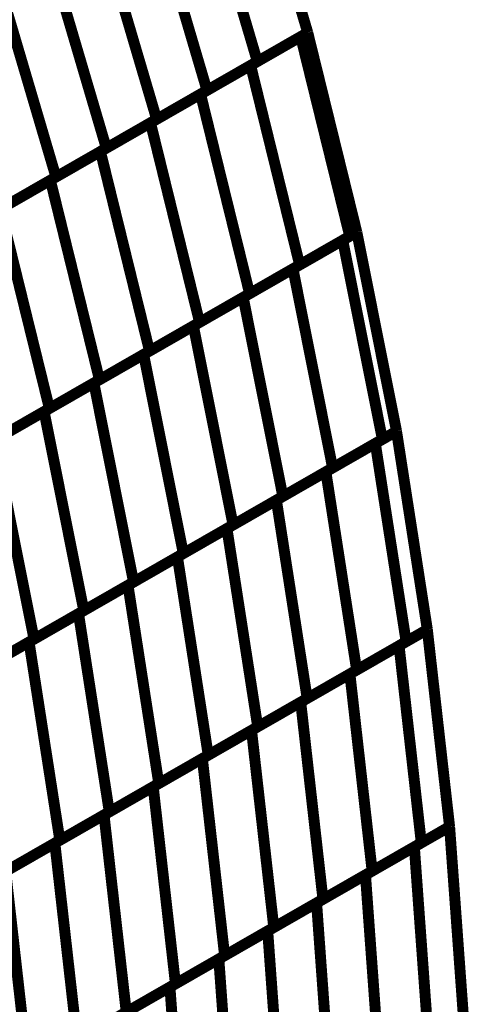
# Model space of a CAD drawing. Extents: x -3.99 to 3.15, y -3.86 to 4.98.
# Drawn here: x 2.87 to 2.99, y 1.38 to 1.65 of the extents above; entities that cross this region are included whole.
import ezdxf

# ---------------------------------------------------------------- set-up
doc = ezdxf.new("R2010")
doc.units = 0
doc.header["$MEASUREMENT"] = 0

msp = doc.modelspace()

# ---------------------------------------------------------------- linework, layer by layer
at = {"color": 0}
for points in [[(2.933724, 1.699008, 0.003, 0.003, 0), (2.949835, 1.64428, 0.003, 0.003, 0)], [(2.949835, 1.64428, 0.003, 0.003, 0), (2.933724, 1.699008, 0.003, 0.003, 0)], [(2.933724, 1.699008, 0.003, 0.003, 0), (2.949835, 1.64428, 0.003, 0.003, 0)], [(2.949835, 1.64428, 0.003, 0.003, 0), (2.933724, 1.699008, 0.003, 0.003, 0)], [(2.933732, 1.699012, 0.003, 0.003, 0), (2.949843, 1.644283, 0.003, 0.003, 0)], [(2.933732, 1.699012, 0.003, 0.003, 0), (2.949843, 1.644283, 0.003, 0.003, 0)], [(2.949843, 1.644283, 0.003, 0.003, 0), (2.933732, 1.699012, 0.003, 0.003, 0)], [(2.933732, 1.699012, 0.003, 0.003, 0), (2.949843, 1.644283, 0.003, 0.003, 0)], [(2.933732, 1.699012, 0.003, 0.003, 0), (2.949843, 1.644283, 0.003, 0.003, 0)], [(2.949843, 1.644283, 0.003, 0.003, 0), (2.933732, 1.699012, 0.003, 0.003, 0)], [(2.919937, 1.691091, 0.003, 0.003, 0), (2.936051, 1.636362, 0.003, 0.003, 0)], [(2.936051, 1.636362, 0.003, 0.003, 0), (2.919937, 1.691091, 0.003, 0.003, 0)], [(2.919937, 1.691091, 0.003, 0.003, 0), (2.936051, 1.636362, 0.003, 0.003, 0)], [(2.936051, 1.636362, 0.003, 0.003, 0), (2.919937, 1.691091, 0.003, 0.003, 0)], [(2.906157, 1.683177, 0.003, 0.003, 0), (2.922268, 1.628449, 0.003, 0.003, 0)], [(2.922268, 1.628449, 0.003, 0.003, 0), (2.906157, 1.683177, 0.003, 0.003, 0)], [(2.906157, 1.683177, 0.003, 0.003, 0), (2.922268, 1.628449, 0.003, 0.003, 0)], [(2.922268, 1.628449, 0.003, 0.003, 0), (2.906157, 1.683177, 0.003, 0.003, 0)], [(2.89237, 1.67526, 0.003, 0.003, 0), (2.90848, 1.620531, 0.003, 0.003, 0)], [(2.90848, 1.620531, 0.003, 0.003, 0), (2.89237, 1.67526, 0.003, 0.003, 0)], [(2.89237, 1.67526, 0.003, 0.003, 0), (2.90848, 1.620531, 0.003, 0.003, 0)], [(2.90848, 1.620531, 0.003, 0.003, 0), (2.89237, 1.67526, 0.003, 0.003, 0)], [(2.878591, 1.667346, 0.003, 0.003, 0), (2.894701, 1.612618, 0.003, 0.003, 0)], [(2.894701, 1.612618, 0.003, 0.003, 0), (2.878591, 1.667346, 0.003, 0.003, 0)], [(2.878591, 1.667346, 0.003, 0.003, 0), (2.894701, 1.612618, 0.003, 0.003, 0)], [(2.894701, 1.612618, 0.003, 0.003, 0), (2.878591, 1.667346, 0.003, 0.003, 0)], [(2.864803, 1.659429, 0.003, 0.003, 0), (2.880913, 1.604701, 0.003, 0.003, 0)], [(2.880913, 1.604701, 0.003, 0.003, 0), (2.864803, 1.659429, 0.003, 0.003, 0)], [(2.864803, 1.659429, 0.003, 0.003, 0), (2.880913, 1.604701, 0.003, 0.003, 0)], [(2.880913, 1.604701, 0.003, 0.003, 0), (2.864803, 1.659429, 0.003, 0.003, 0)], [(2.9205, 1.627433, 0.003, 0.003, 0), (2.947909, 1.643173, 0.003, 0.003, 0)], [(2.9205, 1.627433, 0.003, 0.003, 0), (2.947909, 1.643173, 0.003, 0.003, 0)], [(2.949835, 1.64428, 0.003, 0.003, 0), (2.922268, 1.628449, 0.003, 0.003, 0)], [(2.949835, 1.64428, 0.003, 0.003, 0), (2.922268, 1.628449, 0.003, 0.003, 0)], [(2.934205, 1.635303, 0.003, 0.003, 0), (2.949843, 1.644283, 0.003, 0.003, 0)], [(2.934205, 1.635303, 0.003, 0.003, 0), (2.949843, 1.644283, 0.003, 0.003, 0)], [(2.949843, 1.644283, 0.003, 0.003, 0), (2.936051, 1.636362, 0.003, 0.003, 0)], [(2.949843, 1.644283, 0.003, 0.003, 0), (2.936051, 1.636362, 0.003, 0.003, 0)], [(2.947909, 1.643173, 0.003, 0.003, 0), (2.949839, 1.644283, 0.003, 0.003, 0)], [(2.947909, 1.643173, 0.003, 0.003, 0), (2.949839, 1.644283, 0.003, 0.003, 0)], [(2.947909, 1.643173, 0.003, 0.003, 0), (2.961346, 1.588476, 0.003, 0.003, 0)], [(2.961346, 1.588476, 0.003, 0.003, 0), (2.947909, 1.643173, 0.003, 0.003, 0)], [(2.947909, 1.643173, 0.003, 0.003, 0), (2.961346, 1.588476, 0.003, 0.003, 0)], [(2.961346, 1.588476, 0.003, 0.003, 0), (2.947909, 1.643173, 0.003, 0.003, 0)], [(2.949843, 1.644283, 0.003, 0.003, 0), (2.949835, 1.64428, 0.003, 0.003, 0)], [(2.949843, 1.644283, 0.003, 0.003, 0), (2.949835, 1.64428, 0.003, 0.003, 0)], [(2.949839, 1.644283, 0.003, 0.003, 0), (2.949843, 1.644283, 0.003, 0.003, 0)], [(2.949839, 1.644283, 0.003, 0.003, 0), (2.949843, 1.644283, 0.003, 0.003, 0)], [(2.949843, 1.644283, 0.003, 0.003, 0), (2.96328, 1.589587, 0.003, 0.003, 0)], [(2.949843, 1.644283, 0.003, 0.003, 0), (2.96328, 1.589587, 0.003, 0.003, 0)], [(2.96328, 1.589587, 0.003, 0.003, 0), (2.949843, 1.644283, 0.003, 0.003, 0)], [(2.949843, 1.644283, 0.003, 0.003, 0), (2.96328, 1.589587, 0.003, 0.003, 0)], [(2.949843, 1.644283, 0.003, 0.003, 0), (2.96328, 1.589587, 0.003, 0.003, 0)], [(2.96328, 1.589587, 0.003, 0.003, 0), (2.949843, 1.644283, 0.003, 0.003, 0)], [(2.906799, 1.619567, 0.003, 0.003, 0), (2.934205, 1.635303, 0.003, 0.003, 0)], [(2.906799, 1.619567, 0.003, 0.003, 0), (2.934205, 1.635303, 0.003, 0.003, 0)], [(2.936051, 1.636362, 0.003, 0.003, 0), (2.90848, 1.620531, 0.003, 0.003, 0)], [(2.936051, 1.636362, 0.003, 0.003, 0), (2.90848, 1.620531, 0.003, 0.003, 0)], [(2.934205, 1.635303, 0.003, 0.003, 0), (2.947642, 1.580606, 0.003, 0.003, 0)], [(2.947642, 1.580606, 0.003, 0.003, 0), (2.934205, 1.635303, 0.003, 0.003, 0)], [(2.934205, 1.635303, 0.003, 0.003, 0), (2.947642, 1.580606, 0.003, 0.003, 0)], [(2.947642, 1.580606, 0.003, 0.003, 0), (2.934205, 1.635303, 0.003, 0.003, 0)], [(2.893094, 1.611697, 0.003, 0.003, 0), (2.9205, 1.627433, 0.003, 0.003, 0)], [(2.893094, 1.611697, 0.003, 0.003, 0), (2.9205, 1.627433, 0.003, 0.003, 0)], [(2.922268, 1.628449, 0.003, 0.003, 0), (2.894701, 1.612618, 0.003, 0.003, 0)], [(2.922268, 1.628449, 0.003, 0.003, 0), (2.894701, 1.612618, 0.003, 0.003, 0)], [(2.9205, 1.627433, 0.003, 0.003, 0), (2.933941, 1.572736, 0.003, 0.003, 0)], [(2.933941, 1.572736, 0.003, 0.003, 0), (2.9205, 1.627433, 0.003, 0.003, 0)], [(2.9205, 1.627433, 0.003, 0.003, 0), (2.933941, 1.572736, 0.003, 0.003, 0)], [(2.933941, 1.572736, 0.003, 0.003, 0), (2.9205, 1.627433, 0.003, 0.003, 0)], [(2.90848, 1.620531, 0.003, 0.003, 0), (2.880913, 1.604701, 0.003, 0.003, 0)], [(2.90848, 1.620531, 0.003, 0.003, 0), (2.880913, 1.604701, 0.003, 0.003, 0)], [(2.87939, 1.603827, 0.003, 0.003, 0), (2.906799, 1.619567, 0.003, 0.003, 0)], [(2.87939, 1.603827, 0.003, 0.003, 0), (2.906799, 1.619567, 0.003, 0.003, 0)], [(2.906799, 1.619567, 0.003, 0.003, 0), (2.920236, 1.56487, 0.003, 0.003, 0)], [(2.920236, 1.56487, 0.003, 0.003, 0), (2.906799, 1.619567, 0.003, 0.003, 0)], [(2.906799, 1.619567, 0.003, 0.003, 0), (2.920236, 1.56487, 0.003, 0.003, 0)], [(2.920236, 1.56487, 0.003, 0.003, 0), (2.906799, 1.619567, 0.003, 0.003, 0)], [(2.894701, 1.612618, 0.003, 0.003, 0), (2.86713, 1.596787, 0.003, 0.003, 0)], [(2.894701, 1.612618, 0.003, 0.003, 0), (2.86713, 1.596787, 0.003, 0.003, 0)], [(2.865685, 1.595957, 0.003, 0.003, 0), (2.893094, 1.611697, 0.003, 0.003, 0)], [(2.865685, 1.595957, 0.003, 0.003, 0), (2.893094, 1.611697, 0.003, 0.003, 0)], [(2.893094, 1.611697, 0.003, 0.003, 0), (2.906531, 1.557, 0.003, 0.003, 0)], [(2.906531, 1.557, 0.003, 0.003, 0), (2.893094, 1.611697, 0.003, 0.003, 0)], [(2.893094, 1.611697, 0.003, 0.003, 0), (2.906531, 1.557, 0.003, 0.003, 0)], [(2.906531, 1.557, 0.003, 0.003, 0), (2.893094, 1.611697, 0.003, 0.003, 0)], [(2.880913, 1.604701, 0.003, 0.003, 0), (2.853346, 1.58887, 0.003, 0.003, 0)], [(2.880913, 1.604701, 0.003, 0.003, 0), (2.853346, 1.58887, 0.003, 0.003, 0)], [(2.851984, 1.588091, 0.003, 0.003, 0), (2.87939, 1.603827, 0.003, 0.003, 0)], [(2.851984, 1.588091, 0.003, 0.003, 0), (2.87939, 1.603827, 0.003, 0.003, 0)], [(2.87939, 1.603827, 0.003, 0.003, 0), (2.892827, 1.54913, 0.003, 0.003, 0)], [(2.892827, 1.54913, 0.003, 0.003, 0), (2.87939, 1.603827, 0.003, 0.003, 0)], [(2.87939, 1.603827, 0.003, 0.003, 0), (2.892827, 1.54913, 0.003, 0.003, 0)], [(2.892827, 1.54913, 0.003, 0.003, 0), (2.87939, 1.603827, 0.003, 0.003, 0)], [(2.865685, 1.595957, 0.003, 0.003, 0), (2.879122, 1.54126, 0.003, 0.003, 0)], [(2.879122, 1.54126, 0.003, 0.003, 0), (2.865685, 1.595957, 0.003, 0.003, 0)], [(2.865685, 1.595957, 0.003, 0.003, 0), (2.879122, 1.54126, 0.003, 0.003, 0)], [(2.879122, 1.54126, 0.003, 0.003, 0), (2.865685, 1.595957, 0.003, 0.003, 0)], [(2.961346, 1.588476, 0.003, 0.003, 0), (2.933941, 1.572736, 0.003, 0.003, 0)], [(2.961346, 1.588476, 0.003, 0.003, 0), (2.933941, 1.572736, 0.003, 0.003, 0)], [(2.945787, 1.579543, 0.003, 0.003, 0), (2.963276, 1.589587, 0.003, 0.003, 0)], [(2.945787, 1.579543, 0.003, 0.003, 0), (2.963276, 1.589587, 0.003, 0.003, 0)], [(2.96328, 1.589587, 0.003, 0.003, 0), (2.947642, 1.580606, 0.003, 0.003, 0)], [(2.96328, 1.589587, 0.003, 0.003, 0), (2.947642, 1.580606, 0.003, 0.003, 0)], [(2.959413, 1.587366, 0.003, 0.003, 0), (2.963276, 1.589587, 0.003, 0.003, 0)], [(2.959413, 1.587366, 0.003, 0.003, 0), (2.963276, 1.589587, 0.003, 0.003, 0)], [(2.96328, 1.589587, 0.003, 0.003, 0), (2.961346, 1.588476, 0.003, 0.003, 0)], [(2.96328, 1.589587, 0.003, 0.003, 0), (2.961346, 1.588476, 0.003, 0.003, 0)], [(2.963276, 1.589587, 0.003, 0.003, 0), (2.96328, 1.589587, 0.003, 0.003, 0)], [(2.963276, 1.589587, 0.003, 0.003, 0), (2.96328, 1.589587, 0.003, 0.003, 0)], [(2.963276, 1.589587, 0.003, 0.003, 0), (2.96328, 1.589587, 0.003, 0.003, 0)], [(2.963276, 1.589587, 0.003, 0.003, 0), (2.96328, 1.589587, 0.003, 0.003, 0)], [(2.96328, 1.589587, 0.003, 0.003, 0), (2.97415, 1.53502, 0.003, 0.003, 0)], [(2.96328, 1.589587, 0.003, 0.003, 0), (2.97415, 1.53502, 0.003, 0.003, 0)], [(2.97415, 1.53502, 0.003, 0.003, 0), (2.96328, 1.589587, 0.003, 0.003, 0)], [(2.96328, 1.589587, 0.003, 0.003, 0), (2.97415, 1.53502, 0.003, 0.003, 0)], [(2.96328, 1.589587, 0.003, 0.003, 0), (2.97415, 1.53502, 0.003, 0.003, 0)], [(2.97415, 1.53502, 0.003, 0.003, 0), (2.96328, 1.589587, 0.003, 0.003, 0)], [(2.932165, 1.57172, 0.003, 0.003, 0), (2.959413, 1.587366, 0.003, 0.003, 0)], [(2.932165, 1.57172, 0.003, 0.003, 0), (2.959413, 1.587366, 0.003, 0.003, 0)], [(2.959413, 1.587366, 0.003, 0.003, 0), (2.970283, 1.532799, 0.003, 0.003, 0)], [(2.970283, 1.532799, 0.003, 0.003, 0), (2.959413, 1.587366, 0.003, 0.003, 0)], [(2.959413, 1.587366, 0.003, 0.003, 0), (2.970283, 1.532799, 0.003, 0.003, 0)], [(2.970283, 1.532799, 0.003, 0.003, 0), (2.959413, 1.587366, 0.003, 0.003, 0)], [(2.947642, 1.580606, 0.003, 0.003, 0), (2.920236, 1.56487, 0.003, 0.003, 0)], [(2.947642, 1.580606, 0.003, 0.003, 0), (2.920236, 1.56487, 0.003, 0.003, 0)], [(2.918539, 1.563898, 0.003, 0.003, 0), (2.945787, 1.579543, 0.003, 0.003, 0)], [(2.918539, 1.563898, 0.003, 0.003, 0), (2.945787, 1.579543, 0.003, 0.003, 0)], [(2.945787, 1.579543, 0.003, 0.003, 0), (2.956657, 1.524976, 0.003, 0.003, 0)], [(2.956657, 1.524976, 0.003, 0.003, 0), (2.945787, 1.579543, 0.003, 0.003, 0)], [(2.945787, 1.579543, 0.003, 0.003, 0), (2.956657, 1.524976, 0.003, 0.003, 0)], [(2.956657, 1.524976, 0.003, 0.003, 0), (2.945787, 1.579543, 0.003, 0.003, 0)], [(2.933941, 1.572736, 0.003, 0.003, 0), (2.906531, 1.557, 0.003, 0.003, 0)], [(2.933941, 1.572736, 0.003, 0.003, 0), (2.906531, 1.557, 0.003, 0.003, 0)], [(2.904917, 1.556071, 0.003, 0.003, 0), (2.932165, 1.57172, 0.003, 0.003, 0)], [(2.904917, 1.556071, 0.003, 0.003, 0), (2.932165, 1.57172, 0.003, 0.003, 0)], [(2.932165, 1.57172, 0.003, 0.003, 0), (2.943035, 1.517154, 0.003, 0.003, 0)], [(2.943035, 1.517154, 0.003, 0.003, 0), (2.932165, 1.57172, 0.003, 0.003, 0)], [(2.932165, 1.57172, 0.003, 0.003, 0), (2.943035, 1.517154, 0.003, 0.003, 0)], [(2.943035, 1.517154, 0.003, 0.003, 0), (2.932165, 1.57172, 0.003, 0.003, 0)], [(2.891295, 1.548248, 0.003, 0.003, 0), (2.918539, 1.563898, 0.003, 0.003, 0)], [(2.891295, 1.548248, 0.003, 0.003, 0), (2.918539, 1.563898, 0.003, 0.003, 0)], [(2.920236, 1.56487, 0.003, 0.003, 0), (2.892827, 1.54913, 0.003, 0.003, 0)], [(2.920236, 1.56487, 0.003, 0.003, 0), (2.892827, 1.54913, 0.003, 0.003, 0)], [(2.918539, 1.563898, 0.003, 0.003, 0), (2.929409, 1.509331, 0.003, 0.003, 0)], [(2.929409, 1.509331, 0.003, 0.003, 0), (2.918539, 1.563898, 0.003, 0.003, 0)], [(2.918539, 1.563898, 0.003, 0.003, 0), (2.929409, 1.509331, 0.003, 0.003, 0)], [(2.929409, 1.509331, 0.003, 0.003, 0), (2.918539, 1.563898, 0.003, 0.003, 0)], [(2.877669, 1.540425, 0.003, 0.003, 0), (2.904917, 1.556071, 0.003, 0.003, 0)], [(2.877669, 1.540425, 0.003, 0.003, 0), (2.904917, 1.556071, 0.003, 0.003, 0)], [(2.906531, 1.557, 0.003, 0.003, 0), (2.879122, 1.54126, 0.003, 0.003, 0)], [(2.906531, 1.557, 0.003, 0.003, 0), (2.879122, 1.54126, 0.003, 0.003, 0)], [(2.904917, 1.556071, 0.003, 0.003, 0), (2.915787, 1.501504, 0.003, 0.003, 0)], [(2.915787, 1.501504, 0.003, 0.003, 0), (2.904917, 1.556071, 0.003, 0.003, 0)], [(2.904917, 1.556071, 0.003, 0.003, 0), (2.915787, 1.501504, 0.003, 0.003, 0)], [(2.915787, 1.501504, 0.003, 0.003, 0), (2.904917, 1.556071, 0.003, 0.003, 0)], [(2.864047, 1.532602, 0.003, 0.003, 0), (2.891295, 1.548248, 0.003, 0.003, 0)], [(2.864047, 1.532602, 0.003, 0.003, 0), (2.891295, 1.548248, 0.003, 0.003, 0)], [(2.892827, 1.54913, 0.003, 0.003, 0), (2.865421, 1.533394, 0.003, 0.003, 0)], [(2.892827, 1.54913, 0.003, 0.003, 0), (2.865421, 1.533394, 0.003, 0.003, 0)], [(2.891295, 1.548248, 0.003, 0.003, 0), (2.902165, 1.493681, 0.003, 0.003, 0)], [(2.902165, 1.493681, 0.003, 0.003, 0), (2.891295, 1.548248, 0.003, 0.003, 0)], [(2.891295, 1.548248, 0.003, 0.003, 0), (2.902165, 1.493681, 0.003, 0.003, 0)], [(2.902165, 1.493681, 0.003, 0.003, 0), (2.891295, 1.548248, 0.003, 0.003, 0)], [(2.850425, 1.52478, 0.003, 0.003, 0), (2.877669, 1.540425, 0.003, 0.003, 0)], [(2.850425, 1.52478, 0.003, 0.003, 0), (2.877669, 1.540425, 0.003, 0.003, 0)], [(2.879122, 1.54126, 0.003, 0.003, 0), (2.851717, 1.525524, 0.003, 0.003, 0)], [(2.879122, 1.54126, 0.003, 0.003, 0), (2.851717, 1.525524, 0.003, 0.003, 0)], [(2.877669, 1.540425, 0.003, 0.003, 0), (2.888539, 1.485858, 0.003, 0.003, 0)], [(2.888539, 1.485858, 0.003, 0.003, 0), (2.877669, 1.540425, 0.003, 0.003, 0)], [(2.877669, 1.540425, 0.003, 0.003, 0), (2.888539, 1.485858, 0.003, 0.003, 0)], [(2.888539, 1.485858, 0.003, 0.003, 0), (2.877669, 1.540425, 0.003, 0.003, 0)], [(2.954803, 1.523909, 0.003, 0.003, 0), (2.974146, 1.535016, 0.003, 0.003, 0)], [(2.954803, 1.523909, 0.003, 0.003, 0), (2.974146, 1.535016, 0.003, 0.003, 0)], [(2.97415, 1.53502, 0.003, 0.003, 0), (2.956657, 1.524976, 0.003, 0.003, 0)], [(2.97415, 1.53502, 0.003, 0.003, 0), (2.956657, 1.524976, 0.003, 0.003, 0)], [(2.968346, 1.531685, 0.003, 0.003, 0), (2.974142, 1.535016, 0.003, 0.003, 0)], [(2.968346, 1.531685, 0.003, 0.003, 0), (2.974142, 1.535016, 0.003, 0.003, 0)], [(2.97415, 1.53502, 0.003, 0.003, 0), (2.970283, 1.532799, 0.003, 0.003, 0)], [(2.97415, 1.53502, 0.003, 0.003, 0), (2.970283, 1.532799, 0.003, 0.003, 0)], [(2.974142, 1.535016, 0.003, 0.003, 0), (2.97415, 1.535016, 0.003, 0.003, 0)], [(2.974142, 1.535016, 0.003, 0.003, 0), (2.97415, 1.535016, 0.003, 0.003, 0)], [(2.974146, 1.535016, 0.003, 0.003, 0), (2.97415, 1.535016, 0.003, 0.003, 0)], [(2.974146, 1.535016, 0.003, 0.003, 0), (2.97415, 1.535016, 0.003, 0.003, 0)], [(2.982583, 1.480677, 0.003, 0.003, 0), (2.97415, 1.53502, 0.003, 0.003, 0)], [(2.982583, 1.480677, 0.003, 0.003, 0), (2.97415, 1.53502, 0.003, 0.003, 0)], [(2.97415, 1.535016, 0.003, 0.003, 0), (2.982583, 1.480677, 0.003, 0.003, 0)], [(2.97415, 1.535016, 0.003, 0.003, 0), (2.982583, 1.480677, 0.003, 0.003, 0)], [(2.97415, 1.535016, 0.003, 0.003, 0), (2.982583, 1.480677, 0.003, 0.003, 0)], [(2.97415, 1.535016, 0.003, 0.003, 0), (2.982583, 1.480677, 0.003, 0.003, 0)], [(2.864047, 1.532602, 0.003, 0.003, 0), (2.874917, 1.478035, 0.003, 0.003, 0)], [(2.874917, 1.478035, 0.003, 0.003, 0), (2.864047, 1.532602, 0.003, 0.003, 0)], [(2.864047, 1.532602, 0.003, 0.003, 0), (2.874917, 1.478035, 0.003, 0.003, 0)], [(2.874917, 1.478035, 0.003, 0.003, 0), (2.864047, 1.532602, 0.003, 0.003, 0)], [(2.94126, 1.516134, 0.003, 0.003, 0), (2.968346, 1.531685, 0.003, 0.003, 0)], [(2.94126, 1.516134, 0.003, 0.003, 0), (2.968346, 1.531685, 0.003, 0.003, 0)], [(2.970283, 1.532799, 0.003, 0.003, 0), (2.943035, 1.517154, 0.003, 0.003, 0)], [(2.970283, 1.532799, 0.003, 0.003, 0), (2.943035, 1.517154, 0.003, 0.003, 0)], [(2.968346, 1.531685, 0.003, 0.003, 0), (2.97678, 1.477343, 0.003, 0.003, 0)], [(2.97678, 1.477343, 0.003, 0.003, 0), (2.968346, 1.531685, 0.003, 0.003, 0)], [(2.968346, 1.531685, 0.003, 0.003, 0), (2.97678, 1.477343, 0.003, 0.003, 0)], [(2.97678, 1.477343, 0.003, 0.003, 0), (2.968346, 1.531685, 0.003, 0.003, 0)], [(2.92772, 1.508358, 0.003, 0.003, 0), (2.954803, 1.523909, 0.003, 0.003, 0)], [(2.92772, 1.508358, 0.003, 0.003, 0), (2.954803, 1.523909, 0.003, 0.003, 0)], [(2.956657, 1.524976, 0.003, 0.003, 0), (2.929409, 1.509331, 0.003, 0.003, 0)], [(2.956657, 1.524976, 0.003, 0.003, 0), (2.929409, 1.509331, 0.003, 0.003, 0)], [(2.954803, 1.523909, 0.003, 0.003, 0), (2.963236, 1.469567, 0.003, 0.003, 0)], [(2.963236, 1.469567, 0.003, 0.003, 0), (2.954803, 1.523909, 0.003, 0.003, 0)], [(2.954803, 1.523909, 0.003, 0.003, 0), (2.963236, 1.469567, 0.003, 0.003, 0)], [(2.963236, 1.469567, 0.003, 0.003, 0), (2.954803, 1.523909, 0.003, 0.003, 0)], [(2.914173, 1.500579, 0.003, 0.003, 0), (2.94126, 1.516134, 0.003, 0.003, 0)], [(2.914173, 1.500579, 0.003, 0.003, 0), (2.94126, 1.516134, 0.003, 0.003, 0)], [(2.943035, 1.517154, 0.003, 0.003, 0), (2.915787, 1.501504, 0.003, 0.003, 0)], [(2.943035, 1.517154, 0.003, 0.003, 0), (2.915787, 1.501504, 0.003, 0.003, 0)], [(2.94126, 1.516134, 0.003, 0.003, 0), (2.949693, 1.461791, 0.003, 0.003, 0)], [(2.949693, 1.461791, 0.003, 0.003, 0), (2.94126, 1.516134, 0.003, 0.003, 0)], [(2.94126, 1.516134, 0.003, 0.003, 0), (2.949693, 1.461791, 0.003, 0.003, 0)], [(2.949693, 1.461791, 0.003, 0.003, 0), (2.94126, 1.516134, 0.003, 0.003, 0)], [(2.900634, 1.492803, 0.003, 0.003, 0), (2.92772, 1.508358, 0.003, 0.003, 0)], [(2.900634, 1.492803, 0.003, 0.003, 0), (2.92772, 1.508358, 0.003, 0.003, 0)], [(2.929409, 1.509331, 0.003, 0.003, 0), (2.902165, 1.493681, 0.003, 0.003, 0)], [(2.929409, 1.509331, 0.003, 0.003, 0), (2.902165, 1.493681, 0.003, 0.003, 0)], [(2.92772, 1.508358, 0.003, 0.003, 0), (2.936154, 1.454016, 0.003, 0.003, 0)], [(2.936154, 1.454016, 0.003, 0.003, 0), (2.92772, 1.508358, 0.003, 0.003, 0)], [(2.92772, 1.508358, 0.003, 0.003, 0), (2.936154, 1.454016, 0.003, 0.003, 0)], [(2.936154, 1.454016, 0.003, 0.003, 0), (2.92772, 1.508358, 0.003, 0.003, 0)], [(2.887091, 1.485028, 0.003, 0.003, 0), (2.914173, 1.500579, 0.003, 0.003, 0)], [(2.887091, 1.485028, 0.003, 0.003, 0), (2.914173, 1.500579, 0.003, 0.003, 0)], [(2.915787, 1.501504, 0.003, 0.003, 0), (2.888539, 1.485858, 0.003, 0.003, 0)], [(2.915787, 1.501504, 0.003, 0.003, 0), (2.888539, 1.485858, 0.003, 0.003, 0)], [(2.914173, 1.500579, 0.003, 0.003, 0), (2.922606, 1.446236, 0.003, 0.003, 0)], [(2.922606, 1.446236, 0.003, 0.003, 0), (2.914173, 1.500579, 0.003, 0.003, 0)], [(2.914173, 1.500579, 0.003, 0.003, 0), (2.922606, 1.446236, 0.003, 0.003, 0)], [(2.922606, 1.446236, 0.003, 0.003, 0), (2.914173, 1.500579, 0.003, 0.003, 0)], [(2.902165, 1.493681, 0.003, 0.003, 0), (2.874917, 1.478035, 0.003, 0.003, 0)], [(2.902165, 1.493681, 0.003, 0.003, 0), (2.874917, 1.478035, 0.003, 0.003, 0)], [(2.873551, 1.477252, 0.003, 0.003, 0), (2.900634, 1.492803, 0.003, 0.003, 0)], [(2.873551, 1.477252, 0.003, 0.003, 0), (2.900634, 1.492803, 0.003, 0.003, 0)], [(2.900634, 1.492803, 0.003, 0.003, 0), (2.909067, 1.438461, 0.003, 0.003, 0)], [(2.909067, 1.438461, 0.003, 0.003, 0), (2.900634, 1.492803, 0.003, 0.003, 0)], [(2.900634, 1.492803, 0.003, 0.003, 0), (2.909067, 1.438461, 0.003, 0.003, 0)], [(2.909067, 1.438461, 0.003, 0.003, 0), (2.900634, 1.492803, 0.003, 0.003, 0)], [(2.888539, 1.485858, 0.003, 0.003, 0), (2.861295, 1.470213, 0.003, 0.003, 0)], [(2.888539, 1.485858, 0.003, 0.003, 0), (2.861295, 1.470213, 0.003, 0.003, 0)], [(2.860008, 1.469476, 0.003, 0.003, 0), (2.887091, 1.485028, 0.003, 0.003, 0)], [(2.860008, 1.469476, 0.003, 0.003, 0), (2.887091, 1.485028, 0.003, 0.003, 0)], [(2.887091, 1.485028, 0.003, 0.003, 0), (2.895524, 1.430685, 0.003, 0.003, 0)], [(2.895524, 1.430685, 0.003, 0.003, 0), (2.887091, 1.485028, 0.003, 0.003, 0)], [(2.887091, 1.485028, 0.003, 0.003, 0), (2.895524, 1.430685, 0.003, 0.003, 0)], [(2.895524, 1.430685, 0.003, 0.003, 0), (2.887091, 1.485028, 0.003, 0.003, 0)], [(2.961382, 1.468504, 0.003, 0.003, 0), (2.982579, 1.480673, 0.003, 0.003, 0)], [(2.961382, 1.468504, 0.003, 0.003, 0), (2.982579, 1.480673, 0.003, 0.003, 0)], [(2.982583, 1.480677, 0.003, 0.003, 0), (2.963236, 1.469567, 0.003, 0.003, 0)], [(2.982583, 1.480677, 0.003, 0.003, 0), (2.963236, 1.469567, 0.003, 0.003, 0)], [(2.974843, 1.476232, 0.003, 0.003, 0), (2.982575, 1.480673, 0.003, 0.003, 0)], [(2.974843, 1.476232, 0.003, 0.003, 0), (2.982575, 1.480673, 0.003, 0.003, 0)], [(2.982583, 1.480677, 0.003, 0.003, 0), (2.97678, 1.477343, 0.003, 0.003, 0)], [(2.982583, 1.480677, 0.003, 0.003, 0), (2.97678, 1.477343, 0.003, 0.003, 0)], [(2.982575, 1.480673, 0.003, 0.003, 0), (2.982583, 1.480673, 0.003, 0.003, 0)], [(2.982575, 1.480673, 0.003, 0.003, 0), (2.982583, 1.480673, 0.003, 0.003, 0)], [(2.982579, 1.480673, 0.003, 0.003, 0), (2.982583, 1.480677, 0.003, 0.003, 0)], [(2.982579, 1.480673, 0.003, 0.003, 0), (2.982583, 1.480677, 0.003, 0.003, 0)], [(2.982583, 1.480677, 0.003, 0.003, 0), (2.988677, 1.426642, 0.003, 0.003, 0)], [(2.988677, 1.426642, 0.003, 0.003, 0), (2.982583, 1.480677, 0.003, 0.003, 0)], [(2.982583, 1.480677, 0.003, 0.003, 0), (2.988677, 1.426642, 0.003, 0.003, 0)], [(2.988677, 1.426642, 0.003, 0.003, 0), (2.982583, 1.480677, 0.003, 0.003, 0)], [(2.982583, 1.480673, 0.003, 0.003, 0), (2.988677, 1.426642, 0.003, 0.003, 0)], [(2.982583, 1.480673, 0.003, 0.003, 0), (2.988677, 1.426642, 0.003, 0.003, 0)], [(2.874917, 1.478035, 0.003, 0.003, 0), (2.847673, 1.462394, 0.003, 0.003, 0)], [(2.874917, 1.478035, 0.003, 0.003, 0), (2.847673, 1.462394, 0.003, 0.003, 0)], [(2.846461, 1.461697, 0.003, 0.003, 0), (2.873551, 1.477252, 0.003, 0.003, 0)], [(2.846461, 1.461697, 0.003, 0.003, 0), (2.873551, 1.477252, 0.003, 0.003, 0)], [(2.873551, 1.477252, 0.003, 0.003, 0), (2.881984, 1.422909, 0.003, 0.003, 0)], [(2.881984, 1.422909, 0.003, 0.003, 0), (2.873551, 1.477252, 0.003, 0.003, 0)], [(2.873551, 1.477252, 0.003, 0.003, 0), (2.881984, 1.422909, 0.003, 0.003, 0)], [(2.881984, 1.422909, 0.003, 0.003, 0), (2.873551, 1.477252, 0.003, 0.003, 0)], [(2.947917, 1.460772, 0.003, 0.003, 0), (2.974843, 1.476232, 0.003, 0.003, 0)], [(2.947917, 1.460772, 0.003, 0.003, 0), (2.974843, 1.476232, 0.003, 0.003, 0)], [(2.97678, 1.477343, 0.003, 0.003, 0), (2.949693, 1.461791, 0.003, 0.003, 0)], [(2.97678, 1.477343, 0.003, 0.003, 0), (2.949693, 1.461791, 0.003, 0.003, 0)], [(2.974843, 1.476232, 0.003, 0.003, 0), (2.980937, 1.422197, 0.003, 0.003, 0)], [(2.980937, 1.422197, 0.003, 0.003, 0), (2.974843, 1.476232, 0.003, 0.003, 0)], [(2.974843, 1.476232, 0.003, 0.003, 0), (2.980937, 1.422197, 0.003, 0.003, 0)], [(2.980937, 1.422197, 0.003, 0.003, 0), (2.974843, 1.476232, 0.003, 0.003, 0)], [(2.963236, 1.469567, 0.003, 0.003, 0), (2.936154, 1.454016, 0.003, 0.003, 0)], [(2.963236, 1.469567, 0.003, 0.003, 0), (2.936154, 1.454016, 0.003, 0.003, 0)], [(2.934457, 1.453043, 0.003, 0.003, 0), (2.961382, 1.468504, 0.003, 0.003, 0)], [(2.934457, 1.453043, 0.003, 0.003, 0), (2.961382, 1.468504, 0.003, 0.003, 0)], [(2.961382, 1.468504, 0.003, 0.003, 0), (2.967476, 1.414469, 0.003, 0.003, 0)], [(2.967476, 1.414469, 0.003, 0.003, 0), (2.961382, 1.468504, 0.003, 0.003, 0)], [(2.961382, 1.468504, 0.003, 0.003, 0), (2.967476, 1.414469, 0.003, 0.003, 0)], [(2.967476, 1.414469, 0.003, 0.003, 0), (2.961382, 1.468504, 0.003, 0.003, 0)], [(2.949693, 1.461791, 0.003, 0.003, 0), (2.922606, 1.446236, 0.003, 0.003, 0)], [(2.949693, 1.461791, 0.003, 0.003, 0), (2.922606, 1.446236, 0.003, 0.003, 0)], [(2.920996, 1.445311, 0.003, 0.003, 0), (2.947917, 1.460772, 0.003, 0.003, 0)], [(2.920996, 1.445311, 0.003, 0.003, 0), (2.947917, 1.460772, 0.003, 0.003, 0)], [(2.947917, 1.460772, 0.003, 0.003, 0), (2.954012, 1.406736, 0.003, 0.003, 0)], [(2.954012, 1.406736, 0.003, 0.003, 0), (2.947917, 1.460772, 0.003, 0.003, 0)], [(2.947917, 1.460772, 0.003, 0.003, 0), (2.954012, 1.406736, 0.003, 0.003, 0)], [(2.954012, 1.406736, 0.003, 0.003, 0), (2.947917, 1.460772, 0.003, 0.003, 0)], [(2.936154, 1.454016, 0.003, 0.003, 0), (2.909067, 1.438461, 0.003, 0.003, 0)], [(2.936154, 1.454016, 0.003, 0.003, 0), (2.909067, 1.438461, 0.003, 0.003, 0)], [(2.907535, 1.437583, 0.003, 0.003, 0), (2.934457, 1.453043, 0.003, 0.003, 0)], [(2.907535, 1.437583, 0.003, 0.003, 0), (2.934457, 1.453043, 0.003, 0.003, 0)], [(2.934457, 1.453043, 0.003, 0.003, 0), (2.940551, 1.399008, 0.003, 0.003, 0)], [(2.940551, 1.399008, 0.003, 0.003, 0), (2.934457, 1.453043, 0.003, 0.003, 0)], [(2.934457, 1.453043, 0.003, 0.003, 0), (2.940551, 1.399008, 0.003, 0.003, 0)], [(2.940551, 1.399008, 0.003, 0.003, 0), (2.934457, 1.453043, 0.003, 0.003, 0)], [(2.894071, 1.42985, 0.003, 0.003, 0), (2.920996, 1.445311, 0.003, 0.003, 0)], [(2.894071, 1.42985, 0.003, 0.003, 0), (2.920996, 1.445311, 0.003, 0.003, 0)], [(2.922606, 1.446236, 0.003, 0.003, 0), (2.895524, 1.430685, 0.003, 0.003, 0)], [(2.922606, 1.446236, 0.003, 0.003, 0), (2.895524, 1.430685, 0.003, 0.003, 0)], [(2.920996, 1.445311, 0.003, 0.003, 0), (2.927091, 1.391276, 0.003, 0.003, 0)], [(2.927091, 1.391276, 0.003, 0.003, 0), (2.920996, 1.445311, 0.003, 0.003, 0)], [(2.920996, 1.445311, 0.003, 0.003, 0), (2.927091, 1.391276, 0.003, 0.003, 0)], [(2.927091, 1.391276, 0.003, 0.003, 0), (2.920996, 1.445311, 0.003, 0.003, 0)], [(2.88061, 1.422122, 0.003, 0.003, 0), (2.907535, 1.437583, 0.003, 0.003, 0)], [(2.88061, 1.422122, 0.003, 0.003, 0), (2.907535, 1.437583, 0.003, 0.003, 0)], [(2.909067, 1.438461, 0.003, 0.003, 0), (2.881984, 1.422909, 0.003, 0.003, 0)], [(2.909067, 1.438461, 0.003, 0.003, 0), (2.881984, 1.422909, 0.003, 0.003, 0)], [(2.907535, 1.437583, 0.003, 0.003, 0), (2.91363, 1.383547, 0.003, 0.003, 0)], [(2.91363, 1.383547, 0.003, 0.003, 0), (2.907535, 1.437583, 0.003, 0.003, 0)], [(2.907535, 1.437583, 0.003, 0.003, 0), (2.91363, 1.383547, 0.003, 0.003, 0)], [(2.91363, 1.383547, 0.003, 0.003, 0), (2.907535, 1.437583, 0.003, 0.003, 0)], [(2.86715, 1.41439, 0.003, 0.003, 0), (2.894071, 1.42985, 0.003, 0.003, 0)], [(2.86715, 1.41439, 0.003, 0.003, 0), (2.894071, 1.42985, 0.003, 0.003, 0)], [(2.895524, 1.430685, 0.003, 0.003, 0), (2.868441, 1.415134, 0.003, 0.003, 0)], [(2.895524, 1.430685, 0.003, 0.003, 0), (2.868441, 1.415134, 0.003, 0.003, 0)], [(2.894071, 1.42985, 0.003, 0.003, 0), (2.900165, 1.375815, 0.003, 0.003, 0)], [(2.900165, 1.375815, 0.003, 0.003, 0), (2.894071, 1.42985, 0.003, 0.003, 0)], [(2.894071, 1.42985, 0.003, 0.003, 0), (2.900165, 1.375815, 0.003, 0.003, 0)], [(2.900165, 1.375815, 0.003, 0.003, 0), (2.894071, 1.42985, 0.003, 0.003, 0)], [(2.965646, 1.413417, 0.003, 0.003, 0), (2.988673, 1.426642, 0.003, 0.003, 0)], [(2.965646, 1.413417, 0.003, 0.003, 0), (2.988673, 1.426642, 0.003, 0.003, 0)], [(2.988677, 1.426642, 0.003, 0.003, 0), (2.967476, 1.414469, 0.003, 0.003, 0)], [(2.988677, 1.426642, 0.003, 0.003, 0), (2.967476, 1.414469, 0.003, 0.003, 0)], [(2.979028, 1.421098, 0.003, 0.003, 0), (2.988677, 1.426642, 0.003, 0.003, 0)], [(2.979028, 1.421098, 0.003, 0.003, 0), (2.988677, 1.426642, 0.003, 0.003, 0)], [(2.988677, 1.426642, 0.003, 0.003, 0), (2.980937, 1.422197, 0.003, 0.003, 0)], [(2.988677, 1.426642, 0.003, 0.003, 0), (2.980937, 1.422197, 0.003, 0.003, 0)], [(2.988673, 1.426642, 0.003, 0.003, 0), (2.988677, 1.426642, 0.003, 0.003, 0)], [(2.988673, 1.426642, 0.003, 0.003, 0), (2.988677, 1.426642, 0.003, 0.003, 0)], [(2.988677, 1.426642, 0.003, 0.003, 0), (2.992567, 1.373031, 0.003, 0.003, 0)], [(2.988677, 1.426642, 0.003, 0.003, 0), (2.992567, 1.373031, 0.003, 0.003, 0)], [(2.992567, 1.373031, 0.003, 0.003, 0), (2.988677, 1.426642, 0.003, 0.003, 0)], [(2.988677, 1.426642, 0.003, 0.003, 0), (2.992567, 1.373031, 0.003, 0.003, 0)], [(2.988677, 1.426642, 0.003, 0.003, 0), (2.992567, 1.373031, 0.003, 0.003, 0)], [(2.992567, 1.373031, 0.003, 0.003, 0), (2.988677, 1.426642, 0.003, 0.003, 0)], [(2.853689, 1.406661, 0.003, 0.003, 0), (2.88061, 1.422122, 0.003, 0.003, 0)], [(2.853689, 1.406661, 0.003, 0.003, 0), (2.88061, 1.422122, 0.003, 0.003, 0)], [(2.881984, 1.422909, 0.003, 0.003, 0), (2.854898, 1.407354, 0.003, 0.003, 0)], [(2.881984, 1.422909, 0.003, 0.003, 0), (2.854898, 1.407354, 0.003, 0.003, 0)], [(2.88061, 1.422122, 0.003, 0.003, 0), (2.886705, 1.368087, 0.003, 0.003, 0)], [(2.886705, 1.368087, 0.003, 0.003, 0), (2.88061, 1.422122, 0.003, 0.003, 0)], [(2.88061, 1.422122, 0.003, 0.003, 0), (2.886705, 1.368087, 0.003, 0.003, 0)], [(2.886705, 1.368087, 0.003, 0.003, 0), (2.88061, 1.422122, 0.003, 0.003, 0)], [(2.952264, 1.405732, 0.003, 0.003, 0), (2.979028, 1.421098, 0.003, 0.003, 0)], [(2.952264, 1.405732, 0.003, 0.003, 0), (2.979028, 1.421098, 0.003, 0.003, 0)], [(2.980937, 1.422197, 0.003, 0.003, 0), (2.954012, 1.406736, 0.003, 0.003, 0)], [(2.980937, 1.422197, 0.003, 0.003, 0), (2.954012, 1.406736, 0.003, 0.003, 0)], [(2.979028, 1.421098, 0.003, 0.003, 0), (2.982917, 1.367488, 0.003, 0.003, 0)], [(2.982917, 1.367488, 0.003, 0.003, 0), (2.979028, 1.421098, 0.003, 0.003, 0)], [(2.979028, 1.421098, 0.003, 0.003, 0), (2.982917, 1.367488, 0.003, 0.003, 0)], [(2.982917, 1.367488, 0.003, 0.003, 0), (2.979028, 1.421098, 0.003, 0.003, 0)], [(2.86715, 1.41439, 0.003, 0.003, 0), (2.873244, 1.360354, 0.003, 0.003, 0)], [(2.873244, 1.360354, 0.003, 0.003, 0), (2.86715, 1.41439, 0.003, 0.003, 0)], [(2.86715, 1.41439, 0.003, 0.003, 0), (2.873244, 1.360354, 0.003, 0.003, 0)], [(2.873244, 1.360354, 0.003, 0.003, 0), (2.86715, 1.41439, 0.003, 0.003, 0)], [(2.938882, 1.398047, 0.003, 0.003, 0), (2.965646, 1.413417, 0.003, 0.003, 0)], [(2.938882, 1.398047, 0.003, 0.003, 0), (2.965646, 1.413417, 0.003, 0.003, 0)], [(2.967476, 1.414469, 0.003, 0.003, 0), (2.940551, 1.399008, 0.003, 0.003, 0)], [(2.967476, 1.414469, 0.003, 0.003, 0), (2.940551, 1.399008, 0.003, 0.003, 0)], [(2.965646, 1.413417, 0.003, 0.003, 0), (2.969535, 1.359807, 0.003, 0.003, 0)], [(2.969535, 1.359807, 0.003, 0.003, 0), (2.965646, 1.413417, 0.003, 0.003, 0)], [(2.965646, 1.413417, 0.003, 0.003, 0), (2.969535, 1.359807, 0.003, 0.003, 0)], [(2.969535, 1.359807, 0.003, 0.003, 0), (2.965646, 1.413417, 0.003, 0.003, 0)], [(2.9255, 1.390362, 0.003, 0.003, 0), (2.952264, 1.405732, 0.003, 0.003, 0)], [(2.9255, 1.390362, 0.003, 0.003, 0), (2.952264, 1.405732, 0.003, 0.003, 0)], [(2.954012, 1.406736, 0.003, 0.003, 0), (2.927091, 1.391276, 0.003, 0.003, 0)], [(2.954012, 1.406736, 0.003, 0.003, 0), (2.927091, 1.391276, 0.003, 0.003, 0)], [(2.952264, 1.405732, 0.003, 0.003, 0), (2.956154, 1.352122, 0.003, 0.003, 0)], [(2.956154, 1.352122, 0.003, 0.003, 0), (2.952264, 1.405732, 0.003, 0.003, 0)], [(2.952264, 1.405732, 0.003, 0.003, 0), (2.956154, 1.352122, 0.003, 0.003, 0)], [(2.956154, 1.352122, 0.003, 0.003, 0), (2.952264, 1.405732, 0.003, 0.003, 0)], [(2.912118, 1.382677, 0.003, 0.003, 0), (2.938882, 1.398047, 0.003, 0.003, 0)], [(2.912118, 1.382677, 0.003, 0.003, 0), (2.938882, 1.398047, 0.003, 0.003, 0)], [(2.940551, 1.399008, 0.003, 0.003, 0), (2.91363, 1.383547, 0.003, 0.003, 0)], [(2.940551, 1.399008, 0.003, 0.003, 0), (2.91363, 1.383547, 0.003, 0.003, 0)], [(2.938882, 1.398047, 0.003, 0.003, 0), (2.942772, 1.344437, 0.003, 0.003, 0)], [(2.942772, 1.344437, 0.003, 0.003, 0), (2.938882, 1.398047, 0.003, 0.003, 0)], [(2.938882, 1.398047, 0.003, 0.003, 0), (2.942772, 1.344437, 0.003, 0.003, 0)], [(2.942772, 1.344437, 0.003, 0.003, 0), (2.938882, 1.398047, 0.003, 0.003, 0)], [(2.927091, 1.391276, 0.003, 0.003, 0), (2.900165, 1.375815, 0.003, 0.003, 0)], [(2.927091, 1.391276, 0.003, 0.003, 0), (2.900165, 1.375815, 0.003, 0.003, 0)], [(2.898732, 1.374992, 0.003, 0.003, 0), (2.9255, 1.390362, 0.003, 0.003, 0)], [(2.898732, 1.374992, 0.003, 0.003, 0), (2.9255, 1.390362, 0.003, 0.003, 0)], [(2.9255, 1.390362, 0.003, 0.003, 0), (2.92939, 1.336752, 0.003, 0.003, 0)], [(2.92939, 1.336752, 0.003, 0.003, 0), (2.9255, 1.390362, 0.003, 0.003, 0)], [(2.9255, 1.390362, 0.003, 0.003, 0), (2.92939, 1.336752, 0.003, 0.003, 0)], [(2.92939, 1.336752, 0.003, 0.003, 0), (2.9255, 1.390362, 0.003, 0.003, 0)], [(2.91363, 1.383547, 0.003, 0.003, 0), (2.886705, 1.368087, 0.003, 0.003, 0)], [(2.91363, 1.383547, 0.003, 0.003, 0), (2.886705, 1.368087, 0.003, 0.003, 0)], [(2.88535, 1.367307, 0.003, 0.003, 0), (2.912118, 1.382677, 0.003, 0.003, 0)], [(2.88535, 1.367307, 0.003, 0.003, 0), (2.912118, 1.382677, 0.003, 0.003, 0)], [(2.912118, 1.382677, 0.003, 0.003, 0), (2.916008, 1.329067, 0.003, 0.003, 0)], [(2.916008, 1.329067, 0.003, 0.003, 0), (2.912118, 1.382677, 0.003, 0.003, 0)], [(2.912118, 1.382677, 0.003, 0.003, 0), (2.916008, 1.329067, 0.003, 0.003, 0)], [(2.916008, 1.329067, 0.003, 0.003, 0), (2.912118, 1.382677, 0.003, 0.003, 0)]]:
    msp.add_lwpolyline(points, format="xyseb", dxfattribs=at)

doc.saveas('drawing.dxf')
